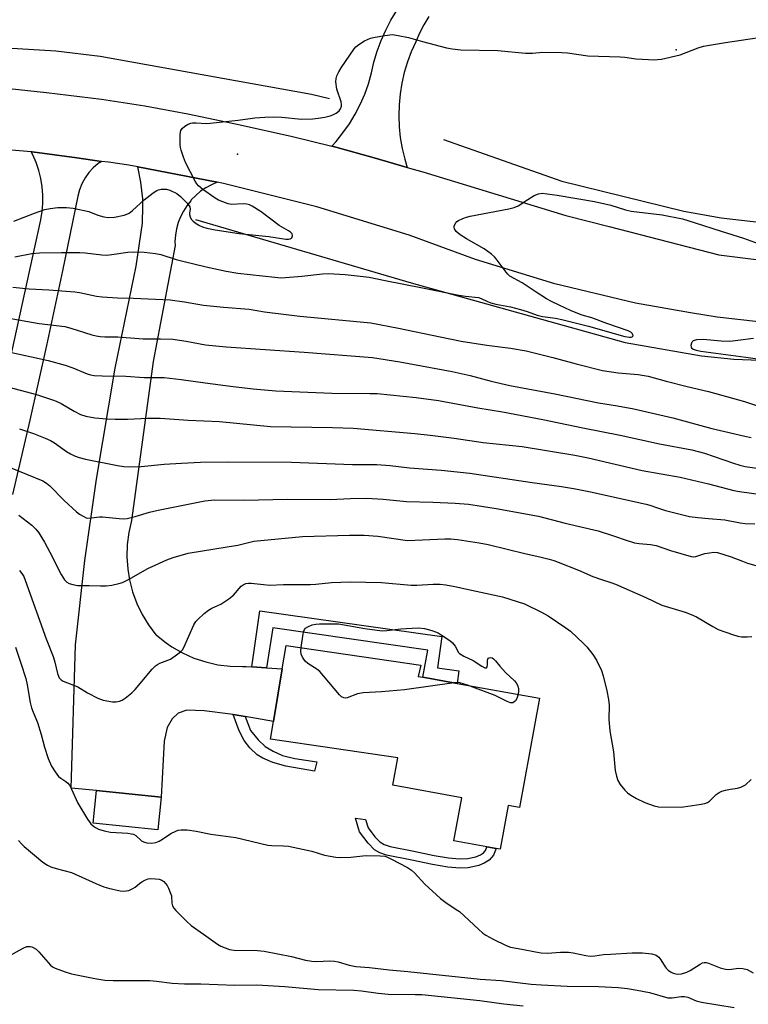
# Model space of a CAD drawing. Units: inches. Extents: x 1315763 to 1321763, y 529447 to 533447.
# Drawn here: x 1320996 to 1321220, y 530003 to 530304 of the extents above; entities that cross this region are included whole.
import ezdxf

# ---------------------------------------------------------------- set-up
doc = ezdxf.new("R2010")
doc.units = ezdxf.units.IN
doc.header["$MEASUREMENT"] = 0
for name, color, linetype in [('BLDG-Footprint', 5, 'Continuous'), ('ELEV-Spot Elevation', 7, 'Continuous'), ('HYDRO-Canal', 164, 'Continuous'), ('TRANS-Non Street Sidewalk', 7, 'Continuous'), ('TRANS-Parking Lot', 4, 'Continuous'), ('TRANS-Road', 130, 'Continuous'), ('Undefined', 1, 'Continuous')]:
    doc.layers.add(name, color=color, linetype=linetype)

msp = doc.modelspace()

# ---------------------------------------------------------------- linework, layer by layer
at = {"layer": 'BLDG-Footprint'}
for points, elevation in [([(1321155.59, 530096.4), (1321149.46, 530062.92), (1321146.03, 530063.55), (1321143.58, 530050.16), (1321142.29, 530050.39), (1321139.47, 530050.91), (1321129.36, 530052.76), (1321131.77, 530065.93), (1321110.71, 530069.78), (1321112.25, 530078.17), (1321073.25, 530083.85), (1321074.15, 530089.26), (1321076.82, 530105.38), (1321078, 530112.53), (1321119.28, 530106.47), (1321118.45, 530103.04), (1321119.89, 530102.78), (1321130.34, 530100.91)], 512.11), ([(1321039.69, 530066.09), (1321038.67, 530056.1), (1321018.9, 530058.12), (1321019.92, 530068.11)], 511.64)]:
    msp.add_lwpolyline(points, close=True, dxfattribs=dict(at, elevation=elevation))
at = {"layer": 'ELEV-Spot Elevation'}
for p in [(1321197.42, 530294.77, 491.97), (1321063.09, 530262.82, 492.62)]:
    msp.add_point(p, dxfattribs=at)
at = {"layer": 'HYDRO-Canal'}
for points in [[(1320941.87, 530298.37), (1321007.52, 530294.45), (1321021.06, 530292.83), (1321085.78, 530281.17), (1321091.3, 530279.87)], [(1321126.18, 530267.32), (1321162.46, 530254.53), (1321199.82, 530245.37), (1321211.23, 530243.33), (1321249.46, 530238.99), (1321283.03, 530238.29)], [(1321050.26, 530242.79), (1321116.3, 530223.48), (1321181.8, 530205.23), (1321205.24, 530201.1), (1321215.07, 530200.06), (1321238.85, 530199.21), (1321250.44, 530199.65), (1321317.99, 530200.4)]]:
    msp.add_lwpolyline(points, dxfattribs=at)
at = {"layer": 'TRANS-Non Street Sidewalk'}
for points in [[(1321071.97, 530105.69), (1321067.54, 530105.97), (1321069.96, 530123.09), (1321125.68, 530115.22), (1321124.34, 530105.71), (1321130.89, 530104.79), (1321130.34, 530100.91), (1321119.89, 530102.78), (1321121.38, 530111.08), (1321073.93, 530117.91)], [(1321065.43, 530090.76), (1321067.12, 530086.5), (1321069.42, 530083.61), (1321071.62, 530081.57), (1321074.07, 530080.15), (1321076.93, 530078.88), (1321080.69, 530077.95), (1321087.4, 530076.93), (1321086.71, 530074.04), (1321077.91, 530075.58), (1321073.88, 530076.74), (1321070.89, 530078.04), (1321069.09, 530079.09), (1321066.93, 530081.16), (1321065.11, 530083.49), (1321063.67, 530086.38), (1321061.78, 530091.39)], [(1321127.69, 530047.54), (1321131.08, 530047.23), (1321133.65, 530047.34), (1321136.08, 530047.9), (1321137.5, 530048.49), (1321138.42, 530049.08), (1321139.06, 530049.8), (1321139.47, 530050.91), (1321142.29, 530050.39), (1321141.52, 530048.33), (1321140.18, 530046.8), (1321138.68, 530045.9), (1321137.04, 530045.22), (1321133.77, 530044.47), (1321131.19, 530044.37), (1321127.47, 530044.71), (1321122.79, 530045.5), (1321116.5, 530046.84), (1321108.78, 530048.37), (1321106.69, 530049.06), (1321105.08, 530049.95), (1321103.11, 530051.99), (1321100.51, 530055.51), (1321099.23, 530059.67), (1321102.3, 530059.31), (1321103.09, 530056.75), (1321105.21, 530053.96), (1321106.69, 530052.43), (1321108.07, 530051.64), (1321109.88, 530051.03), (1321117.06, 530049.61), (1321123.37, 530048.27)]]:
    msp.add_lwpolyline(points, close=True, dxfattribs=at)
at = {"layer": 'TRANS-Parking Lot'}
msp.add_lwpolyline([(1321056.93, 530254.24), (1321055.14, 530253.48), (1321053.43, 530252.55), (1321051.83, 530251.46), (1321050.34, 530250.21), (1321048.97, 530248.83), (1321048.77, 530248.59), (1321047.58, 530247.06), (1321046.54, 530245.42), (1321045.66, 530243.68), (1321044.96, 530241.87), (1321044.45, 530240), (1321044.12, 530238.08), (1321043.97, 530236.15), (1321043.98, 530234.87), (1321037.31, 530199.38), (1321030.67, 530150.77), (1321029.83, 530147.1), (1321029.36, 530143.37), (1321029.25, 530139.62), (1321029.51, 530135.87), (1321030.04, 530132.57), (1321030.99, 530128.93), (1321032.29, 530125.4), (1321033.93, 530122.02), (1321035.89, 530118.81), (1321038.15, 530115.81), (1321038.28, 530115.67), (1321041.25, 530113.3), (1321043.01, 530112.11), (1321046.31, 530110.23), (1321049.78, 530108.68), (1321053.38, 530107.48), (1321057.09, 530106.63), (1321060.86, 530106.15), (1321064.65, 530106.05), (1321065.72, 530106.09), (1321067.54, 530105.97), (1321071.97, 530105.69), (1321076.82, 530105.38), (1321074.15, 530089.26), (1321065.43, 530090.76), (1321061.78, 530091.39), (1321060.95, 530091.53), (1321052.9, 530092.55), (1321047.63, 530092.74), (1321044.91, 530091.85), (1321043.09, 530090.07), (1321041.55, 530087.4), (1321040.63, 530083.2), (1321039.69, 530066.09), (1321019.92, 530068.11), (1321012.18, 530068.82), (1321013.46, 530112.7), (1321016.37, 530138.5), (1321019.97, 530163.39), (1321025.62, 530197.38), (1321032.08, 530228.6), (1321033.99, 530241.74), (1321034.16, 530246.94), (1321034.08, 530249.11), (1321033.53, 530254.29), (1321032.58, 530258.95)], close=True, dxfattribs=at)
at = {"layer": 'TRANS-Road'}
for points in [[(1321121.69, 530304.9), (1321120.18, 530302.44), (1321118.85, 530299.88), (1321117.7, 530297.24), (1321116.33, 530294.18), (1321115.15, 530291.04), (1321114.19, 530287.83), (1321113.44, 530284.56), (1321112.9, 530281.25), (1321112.59, 530277.91), (1321112.49, 530274.56), (1321112.61, 530271.21), (1321112.96, 530267.88), (1321113.52, 530264.57), (1321114.3, 530261.31), (1321115.08, 530258.79), (1321105.01, 530261.71), (1321093.2, 530264.95), (1321091.97, 530265.25), (1321093.28, 530266.68), (1321095.41, 530269.33), (1321097.36, 530272.12), (1321099.13, 530275.04), (1321100.69, 530278.06), (1321102.06, 530281.18), (1321103.22, 530284.38), (1321104.17, 530287.66), (1321104.89, 530290.98), (1321105.9, 530294.31), (1321107.11, 530297.56), (1321108.52, 530300.74), (1321110.11, 530303.83), (1321111.89, 530306.81)], [(1320989.02, 530179.87), (1321002.87, 530242.73), (1321003.28, 530245.24), (1321003.49, 530247.78), (1321003.49, 530250.33), (1321003.28, 530252.88), (1321002.87, 530255.39), (1321002.24, 530257.87), (1321001.42, 530260.28), (1321000.4, 530262.62), (1320999.88, 530263.58), (1321000.2, 530263.55), (1321013.91, 530261.67), (1321021.46, 530260.63), (1321020.46, 530259.96), (1321018.95, 530258.65), (1321017.6, 530257.17), (1321016.44, 530255.55), (1321015.47, 530253.8), (1321014.72, 530251.95), (1321014.19, 530250.02), (1321009.53, 530227.13), (1321004.65, 530204.29), (1320999.53, 530181.49), (1320994.17, 530158.75)]]:
    msp.add_lwpolyline(points, dxfattribs=at)
for points in [[(1320987.34, 530283.48, 0), (1321004.64, 530281.7, 0), (1321021.48, 530279.61, 0), (1321034.77, 530277.6, 0), (1321047.93, 530275.14, 0), (1321063.92, 530271.81, 0), (1321080, 530268.19, 0), (1321091.97, 530265.25, 0), (1321093.2, 530264.95, 0), (1321105.01, 530261.71, 0), (1321115.08, 530258.79, 0), (1321119.88, 530257.39, 0), (1321163.64, 530244.06, 0), (1321176.9, 530240.74, 0), (1321210.48, 530232.06, 0), (1321235.11, 530228.99, 0)], [(1321235.26, 530210.13, 0), (1321210.01, 530212.92, 0), (1321201.87, 530214.33, 0), (1321184.98, 530217.27, 0), (1321160.27, 530223.16, 0), (1321135.97, 530230.58, 0), (1321115.66, 530238.08, 0), (1321087.45, 530246.74, 0), (1321058.83, 530253.88, 0), (1321056.93, 530254.24, 0), (1321032.58, 530258.95, 0), (1321029.87, 530259.47, 0), (1321023.63, 530260.34, 0), (1321021.46, 530260.63, 0), (1321013.91, 530261.67, 0), (1321000.2, 530263.55, 0), (1320999.88, 530263.58, 0), (1320971.24, 530265.99, 0)]]:
    msp.add_polyline3d(points, dxfattribs=at)
at = {"layer": 'Undefined'}
for points, elevation in [([(1320994.97, 530231.44), (1321000.09, 530232.4), (1321002.43, 530232.63), (1321009.18, 530232.75), (1321014.82, 530232.72), (1321016.47, 530232.61), (1321021.54, 530232), (1321022.95, 530231.92), (1321024.67, 530232.08), (1321029.49, 530232.84), (1321031.17, 530232.91), (1321034.56, 530232.82), (1321037.99, 530232.46), (1321039.62, 530232.09), (1321044.38, 530230.64), (1321046.4, 530230.11), (1321053.48, 530228.38), (1321059.68, 530227.08), (1321063.18, 530226.46), (1321074.56, 530225.15), (1321076.34, 530225.01), (1321077.82, 530225.05), (1321082.86, 530225.49), (1321089.11, 530226.19), (1321090.87, 530226.28), (1321096.07, 530226.04), (1321103.47, 530225.22), (1321108.31, 530224.18), (1321119.74, 530221.97), (1321130.89, 530219.67), (1321132.89, 530219.38), (1321136.92, 530218.96), (1321137.7, 530218.7), (1321139.67, 530217.74), (1321140.68, 530217.34), (1321142.18, 530216.97), (1321146.69, 530216.08), (1321149.82, 530215.28), (1321151.78, 530214.7), (1321154.87, 530213.52), (1321156.54, 530213.17), (1321160.51, 530212.61), (1321162.47, 530212.22), (1321170.62, 530210.19), (1321181.75, 530207.07), (1321183.14, 530206.81), (1321183.64, 530206.81), (1321184, 530206.92), (1321184.19, 530207.11), (1321184.22, 530207.27), (1321184.03, 530207.86), (1321183.51, 530208.4), (1321182.77, 530208.78), (1321176.18, 530210.97), (1321171.63, 530212.8), (1321168.67, 530213.6), (1321166.83, 530214.26), (1321165.03, 530215.01), (1321161.56, 530216.61), (1321159.26, 530217.76), (1321157.76, 530218.6), (1321154.6, 530220.59), (1321150.32, 530223.45), (1321146.5, 530225.54), (1321145.9, 530226.07), (1321145.33, 530226.74), (1321142.35, 530230.8), (1321141.77, 530231.44), (1321140.93, 530232.2), (1321138.67, 530233.91), (1321133.21, 530236.96), (1321131.31, 530238.14), (1321130.06, 530239.13), (1321129.52, 530239.96), (1321129.44, 530240.43), (1321129.5, 530240.93), (1321129.92, 530241.86), (1321130.28, 530242.25), (1321130.75, 530242.56), (1321132.09, 530243.18), (1321133.22, 530243.59), (1321134.36, 530243.89), (1321146.17, 530246.11), (1321147.87, 530246.52), (1321149.05, 530247.06), (1321151.98, 530248.99), (1321153.99, 530250.16), (1321155.28, 530250.74), (1321156.4, 530250.88), (1321160.99, 530250.31), (1321172.44, 530248.35), (1321177.4, 530247.27), (1321181.94, 530245.83), (1321183.64, 530245.42), (1321193.1, 530244.29), (1321199.41, 530243.02), (1321202.96, 530241.95), (1321211.18, 530239.28), (1321218.08, 530237.17), (1321227.01, 530233.88)], 494), ([(1320994.35, 530222.14), (1320999.3, 530221.63), (1321005.33, 530221.35), (1321013.25, 530220.71), (1321014.72, 530220.49), (1321019.96, 530219.39), (1321021.69, 530219.15), (1321026.38, 530218.9), (1321031.26, 530218.77), (1321042.45, 530218.26), (1321046.89, 530217.62), (1321052.75, 530216.65), (1321058.82, 530216.04), (1321066.68, 530215.41), (1321071.39, 530214.6), (1321082.21, 530213.25), (1321103.97, 530211.19), (1321112.37, 530209.64), (1321125.22, 530206.89), (1321131.6, 530205.65), (1321139.43, 530204.37), (1321146.74, 530203.45), (1321151.53, 530202.67), (1321159.69, 530200.61), (1321166.8, 530198.64), (1321174.84, 530196.67), (1321179.72, 530195.92), (1321185.83, 530195.44), (1321188.91, 530194.9), (1321194.39, 530193.36), (1321200.83, 530191.72), (1321207.38, 530190.22), (1321218.41, 530187.15), (1321225.14, 530184.92)], 496), ([(1321221.07, 530206.47), (1321216.37, 530205.8), (1321213.9, 530205.56), (1321211.2, 530205.58), (1321205.69, 530206.13), (1321203.66, 530206.02), (1321202.64, 530205.73), (1321202.3, 530205.42), (1321202.09, 530205.02), (1321201.95, 530204.34), (1321201.99, 530203.91), (1321202.17, 530203.55), (1321202.69, 530203.16), (1321203.6, 530202.83), (1321204.95, 530202.57), (1321218.78, 530200.73), (1321226.72, 530199.57)], 494), ([(1320991.6, 530191.97), (1321001.55, 530189.28), (1321006.48, 530187.67), (1321007.54, 530187.26), (1321009.07, 530186.52), (1321013.05, 530184.19), (1321015.06, 530183.22), (1321016.64, 530182.67), (1321019.43, 530182.13), (1321023.13, 530181.84), (1321025.7, 530181.76), (1321029.42, 530181.78), (1321035.52, 530182.07), (1321039.45, 530182.04), (1321048.01, 530181.48), (1321057.59, 530181.02), (1321073.26, 530179.53), (1321092.16, 530179.24), (1321098.57, 530178.98), (1321117.43, 530177.38), (1321122.12, 530176.9), (1321129.48, 530175.98), (1321138.36, 530174.6), (1321150.23, 530173.4), (1321166.45, 530170.78), (1321170.48, 530169.96), (1321187.01, 530166), (1321198.63, 530164), (1321207.34, 530161.98), (1321215.05, 530159.97), (1321216.79, 530159.66), (1321223.48, 530158.71)], 502), ([(1320996.31, 530178.81), (1321000.65, 530177.33), (1321004.2, 530175.95), (1321005.81, 530175.26), (1321007.06, 530174.56), (1321010.76, 530171.9), (1321011.95, 530171.13), (1321013.24, 530170.52), (1321014.58, 530170.02), (1321016.6, 530169.52), (1321026.35, 530167.59), (1321028.28, 530167.28), (1321030.19, 530167.13), (1321033.66, 530167.26), (1321040.62, 530167.95), (1321045.94, 530168.34), (1321051.76, 530168.55), (1321060.25, 530168.67), (1321079.66, 530168.63), (1321098.35, 530167.87), (1321105.8, 530167.84), (1321109.9, 530167.6), (1321115.8, 530166.91), (1321125.44, 530166.11), (1321134.23, 530165.27), (1321153.39, 530162.37), (1321162.32, 530161.17), (1321166.59, 530160.43), (1321171.19, 530159.49), (1321188.27, 530155.72), (1321189.39, 530155.42), (1321191.75, 530154.58), (1321194.2, 530153.83), (1321201.5, 530151.97), (1321204.08, 530151.63), (1321207.36, 530151.41), (1321212.39, 530150.94), (1321217.05, 530150.03), (1321218.52, 530149.83), (1321221.49, 530149.73)], 504), ([(1320990.14, 530168.34), (1320998.51, 530164.97), (1321003.48, 530162.86), (1321004.62, 530162.17), (1321005.67, 530161.31), (1321010.08, 530156.82), (1321013.82, 530153.36), (1321014.77, 530152.67), (1321016.02, 530151.94), (1321016.8, 530151.61), (1321017.33, 530151.5), (1321018.42, 530151.52), (1321020.89, 530151.86), (1321021.72, 530151.91), (1321026.83, 530151.38), (1321028.22, 530151.3), (1321029.32, 530151.37), (1321031.77, 530151.96), (1321036.15, 530153.31), (1321038.84, 530153.93), (1321053.15, 530156.72), (1321056.06, 530157.06), (1321065.13, 530156.92), (1321078.35, 530157.25), (1321091.47, 530157.16), (1321097.73, 530157.43), (1321102.75, 530157.54), (1321107.75, 530157.3), (1321114.83, 530156.6), (1321122.93, 530156.4), (1321129.72, 530156.04), (1321133.85, 530155.73), (1321136.5, 530155.37), (1321142.36, 530154.43), (1321155.32, 530152.03), (1321163.47, 530149.96), (1321173.58, 530147.61), (1321178.53, 530146), (1321182.14, 530144.73), (1321184.69, 530143.95), (1321186.12, 530143.7), (1321189.58, 530143.39), (1321191.3, 530143.07), (1321195.75, 530141.62), (1321202, 530139.76), (1321202.74, 530139.67), (1321203.48, 530139.72), (1321206.23, 530140.61), (1321207.6, 530140.9), (1321208.97, 530141.04), (1321210.08, 530140.94), (1321214.29, 530139.66), (1321217.71, 530138.26), (1321219.3, 530137.71), (1321224.74, 530136.12)], 506), ([(1320996.19, 530152.36), (1321000.15, 530149.33), (1321001.35, 530148.13), (1321002.25, 530146.95), (1321003.24, 530145.45), (1321003.97, 530144.17), (1321005.66, 530141.04), (1321009.13, 530134.23), (1321010.14, 530132.62), (1321010.83, 530131.91), (1321011.53, 530131.51), (1321012.64, 530131.16), (1321014.08, 530130.9), (1321017.72, 530130.91), (1321021.15, 530130.77), (1321022.9, 530130.78), (1321024.58, 530130.99), (1321026.79, 530131.43), (1321027.87, 530131.81), (1321029.73, 530132.73), (1321035.7, 530136.11), (1321041.52, 530138.74), (1321043.44, 530139.46), (1321048, 530140.71), (1321059.92, 530142.72), (1321063.25, 530143.2), (1321068.1, 530144.41), (1321083.01, 530145.85), (1321097.37, 530146.29), (1321101.85, 530146.3), (1321106.1, 530145.95), (1321115.21, 530144.66), (1321126.61, 530145.16), (1321128.4, 530145.14), (1321130.46, 530144.97), (1321137.11, 530143.91), (1321139.89, 530143.36), (1321151.55, 530140.55), (1321155.69, 530139.68), (1321158.57, 530138.96), (1321159.98, 530138.54), (1321161.34, 530138.03), (1321167.54, 530135.52), (1321171.91, 530133.65), (1321174.57, 530132.68), (1321177.42, 530131.82), (1321178.83, 530131.31), (1321188.11, 530127.17), (1321193, 530124.83), (1321200.21, 530122.67), (1321202.04, 530122.03), (1321203.66, 530121.27), (1321208.7, 530118.27), (1321210.27, 530117.44), (1321214.64, 530115.86), (1321216.29, 530115.4), (1321217.41, 530115.18), (1321219.19, 530115.13), (1321220.65, 530115.29)], 508), ([(1320996.34, 530135.46), (1320997.08, 530134.57), (1320997.67, 530133.58), (1320998.12, 530132.5), (1321004.56, 530114.59), (1321006.65, 530109.11), (1321007.15, 530107.42), (1321007.98, 530103.94), (1321008.26, 530103.11), (1321008.54, 530102.64), (1321009.08, 530102.03), (1321009.76, 530101.56), (1321014.21, 530099.82), (1321017.14, 530098.04), (1321020.33, 530096.37), (1321021.98, 530095.82), (1321024.82, 530095.28), (1321025.92, 530095.3), (1321026.99, 530095.49), (1321027.75, 530095.78), (1321028.72, 530096.4), (1321030.77, 530098.03), (1321031.82, 530099.01), (1321037, 530105.22), (1321037.99, 530106.26), (1321038.59, 530106.69), (1321039.28, 530107.06), (1321041.76, 530107.98), (1321042.55, 530108.36), (1321044, 530109.34), (1321045.62, 530110.59), (1321046.22, 530111.21), (1321046.69, 530111.94), (1321049.78, 530118.86), (1321050.36, 530119.85), (1321050.92, 530120.5), (1321052.88, 530122.28), (1321054.26, 530123.36), (1321055.3, 530123.92), (1321058.03, 530125.12), (1321060.49, 530126.77), (1321061.84, 530127.92), (1321064.19, 530130.61), (1321064.88, 530131.11), (1321065.65, 530131.45), (1321066.46, 530131.58), (1321067.31, 530131.57), (1321071.09, 530131.12), (1321073.01, 530131.01), (1321077.23, 530131.22), (1321085.47, 530131.19), (1321087.13, 530131.29), (1321091.85, 530131.77), (1321097.61, 530131.96), (1321107.25, 530131.82), (1321116.29, 530130.93), (1321117.98, 530130.96), (1321123, 530131.27), (1321125.19, 530131.27), (1321126.88, 530131.06), (1321129.7, 530130.56), (1321136.16, 530129.08), (1321144.3, 530127.39), (1321150.95, 530125.27), (1321156.17, 530122.73), (1321158.2, 530121.59), (1321163.65, 530117.96), (1321165.05, 530116.9), (1321169.09, 530113.15), (1321170.06, 530112.05), (1321171.88, 530109.74), (1321173.01, 530108), (1321174.56, 530104.89), (1321175.08, 530103.2), (1321176.23, 530098.61), (1321176.68, 530095.95), (1321176.89, 530094.23), (1321176.81, 530089.9), (1321177.13, 530086.39), (1321178.21, 530079.96), (1321178.75, 530074.3), (1321179.14, 530072.58), (1321179.6, 530071.2), (1321180.33, 530070), (1321181.76, 530068.26), (1321182.55, 530067.46), (1321183.51, 530066.76), (1321185.31, 530065.68), (1321187.83, 530064.46), (1321190.7, 530063.41), (1321192.07, 530063.14), (1321199.01, 530063.07), (1321204.52, 530063.83), (1321206.23, 530064.16), (1321206.99, 530064.48), (1321207.64, 530064.93), (1321209.73, 530066.88), (1321210.64, 530067.56), (1321211.44, 530067.9), (1321212.58, 530068.21), (1321214.04, 530068.52), (1321216.26, 530068.83), (1321217.29, 530069.14), (1321218.66, 530069.93), (1321220.39, 530071.53)], 510), ([(1321082.62, 530111.85), (1321083.22, 530116.05), (1321083.41, 530116.89), (1321083.6, 530117.39), (1321083.92, 530117.8), (1321084.61, 530118.23), (1321085.97, 530118.78), (1321087.1, 530119.08), (1321088.26, 530119.16), (1321092.92, 530119.17), (1321094.02, 530119.11), (1321102.1, 530117.7), (1321107.45, 530117.03), (1321108.84, 530117.06), (1321113.09, 530117.59), (1321116.57, 530117.82), (1321118.61, 530117.87), (1321120.36, 530117.66), (1321122.64, 530117.09), (1321123.75, 530116.73), (1321124.52, 530116.37), (1321125.5, 530115.78), (1321128.13, 530114.03), (1321128.99, 530113.31), (1321129.72, 530112.3), (1321130.79, 530110.34), (1321131.07, 530110.08), (1321132.43, 530109.26), (1321135.28, 530107.96), (1321137.96, 530106.22), (1321138.88, 530105.72), (1321139.26, 530105.63), (1321139.4, 530105.67), (1321139.58, 530105.94), (1321139.67, 530106.64), (1321139.69, 530108), (1321139.88, 530108.6), (1321140.21, 530108.77), (1321140.64, 530108.79), (1321141.11, 530108.69), (1321141.55, 530108.44), (1321142.16, 530107.84), (1321143.46, 530106.19), (1321145.18, 530104.25), (1321147.92, 530101.72), (1321148.48, 530101.09), (1321148.87, 530100.38), (1321149.16, 530099.33), (1321149.2, 530098.5), (1321149.05, 530097.57)], 512), ([(1320995.14, 530111.97), (1320996.81, 530107.14), (1320998.26, 530102.39), (1320998.67, 530100.52), (1320999.67, 530095.04), (1321000.07, 530093.42), (1321000.52, 530092.15), (1321001.89, 530088.98), (1321002.96, 530085.28), (1321003.96, 530081.37), (1321005.16, 530077.94), (1321006.16, 530075.62), (1321007.25, 530073.86), (1321008.33, 530072.48), (1321008.97, 530071.96), (1321010.54, 530070.92), (1321011.12, 530070.4), (1321011.62, 530069.79), (1321012.29, 530068.53), (1321014.24, 530064.27), (1321017.2, 530059.42), (1321018.22, 530057.96), (1321019.01, 530057.2), (1321019.65, 530056.78), (1321020.59, 530056.35), (1321022.25, 530055.8), (1321024.24, 530055.4), (1321029.55, 530055.07), (1321030.7, 530054.92), (1321031.23, 530054.76), (1321031.94, 530054.39), (1321033.74, 530052.78), (1321034.33, 530052.41), (1321035.37, 530052.12), (1321036.76, 530052.01), (1321038.11, 530052.21), (1321039.15, 530052.64), (1321040.14, 530053.21), (1321042.7, 530055.04), (1321044.2, 530055.75), (1321044.99, 530055.99), (1321045.82, 530056.12), (1321047.71, 530056.11), (1321050.44, 530055.68), (1321054.95, 530054.78), (1321062.56, 530053.81), (1321072.37, 530051.42), (1321073.5, 530051.31), (1321077.16, 530051.25), (1321078.75, 530051.09), (1321085.83, 530049.55), (1321089.78, 530048.4), (1321093.2, 530047.71), (1321094.65, 530047.63), (1321097.86, 530047.72), (1321101.54, 530048.19), (1321102.68, 530048.26), (1321106.76, 530048.17), (1321108.19, 530048.04), (1321109.01, 530047.79), (1321110.31, 530047.16), (1321115.19, 530044.55), (1321116.41, 530043.78), (1321117.27, 530042.97), (1321120.49, 530039.44), (1321125.28, 530035.15), (1321126.87, 530033.86), (1321130.1, 530031.77), (1321131.05, 530031.08), (1321136.86, 530025.68), (1321138.19, 530024.53), (1321139.16, 530023.9), (1321141.45, 530022.64), (1321145.42, 530020.7), (1321146.75, 530020.23), (1321150.19, 530019.65), (1321154.37, 530018.76), (1321156.06, 530018.5), (1321158.05, 530018.39), (1321162.06, 530018.66), (1321164.42, 530018.66), (1321165.86, 530018.46), (1321169.78, 530017.66), (1321171.13, 530017.51), (1321172.58, 530017.56), (1321175.21, 530017.93), (1321177.28, 530018.12), (1321183.92, 530018.47), (1321187.09, 530018.45), (1321189.95, 530018.13), (1321191.3, 530017.78), (1321192.13, 530017.2), (1321192.79, 530016.35), (1321194.06, 530014.17), (1321194.4, 530013.74), (1321195.03, 530013.14), (1321195.75, 530012.63), (1321196.51, 530012.22), (1321197.76, 530011.93), (1321199.11, 530012.06), (1321200.71, 530012.56), (1321201.75, 530013.12), (1321204.77, 530015.03), (1321205.54, 530015.41), (1321206.06, 530015.54), (1321206.58, 530015.52), (1321207.38, 530015.32), (1321210.9, 530013.89), (1321212.51, 530013.45), (1321213.63, 530013.43), (1321216.48, 530013.78), (1321217.85, 530013.69), (1321219.15, 530013.34), (1321221.05, 530012.32)], 512), ([(1321129.41, 530101.08), (1321114.29, 530098.97), (1321107.24, 530098.38), (1321101.55, 530098.04), (1321099.86, 530097.7), (1321096.68, 530096.53), (1321096.17, 530096.44), (1321095.66, 530096.47), (1321094.97, 530096.81), (1321094.37, 530097.39), (1321089.47, 530103.25), (1321088.28, 530104.53), (1321087.37, 530105.25), (1321084.66, 530106.97), (1321083.82, 530107.73), (1321083.06, 530108.89), (1321082.64, 530109.9), (1321082.53, 530110.73), (1321082.62, 530111.85)], 512), ([(1321133.53, 530100.34), (1321131.22, 530101.09), (1321130.36, 530101.16), (1321129.41, 530101.08)], 512), ([(1321149.05, 530097.57), (1321148.67, 530096.3), (1321148.25, 530095.6), (1321147.85, 530095.24), (1321147.4, 530095), (1321146.67, 530094.98), (1321145.65, 530095.37), (1321141.97, 530097.16), (1321133.53, 530100.34)], 512), ([(1320996.03, 530052.87), (1320997, 530051.78), (1320997.83, 530051), (1321003.53, 530046.25), (1321004.89, 530045.26), (1321005.93, 530044.8), (1321007.56, 530044.25), (1321012.31, 530043.01), (1321019.76, 530039.73), (1321022.21, 530038.72), (1321023.58, 530038.26), (1321027.17, 530037.44), (1321028.24, 530037.36), (1321029.02, 530037.41), (1321029.8, 530037.6), (1321031.06, 530038.17), (1321031.76, 530038.6), (1321033.09, 530039.7), (1321033.78, 530040.18), (1321034.76, 530040.7), (1321035.79, 530041.09), (1321036.61, 530041.21), (1321038.02, 530041.15), (1321039.13, 530040.97), (1321039.89, 530040.69), (1321040.53, 530040.27), (1321041.09, 530039.74), (1321041.57, 530039.07), (1321041.97, 530038.3), (1321042.54, 530036.98), (1321042.88, 530035.88), (1321043.04, 530033.67), (1321043.2, 530032.85), (1321043.63, 530032.13), (1321044.2, 530031.46), (1321047.56, 530028.04), (1321048.9, 530026.88), (1321052.68, 530024.15), (1321057.03, 530021.16), (1321058.03, 530020.56), (1321059.33, 530019.98), (1321060.67, 530019.52), (1321062.12, 530019.28), (1321069.27, 530019.18), (1321071.27, 530018.96), (1321079.67, 530017.34), (1321083.93, 530016.26), (1321085.9, 530015.9), (1321087.33, 530015.82), (1321091.37, 530016.01), (1321092.83, 530015.95), (1321093.98, 530015.77), (1321097.33, 530014.72), (1321099.34, 530014.28), (1321103.54, 530013.99), (1321109.58, 530013.25), (1321115.22, 530012.82), (1321137.37, 530010.4), (1321143.8, 530009.99), (1321153.05, 530008.94), (1321156.16, 530008.68), (1321164.02, 530008.28), (1321173.62, 530008.23), (1321179.67, 530007.87), (1321182.52, 530007.57), (1321185.5, 530007.1), (1321189.26, 530006.35), (1321194.92, 530004.76), (1321196.24, 530004.68), (1321198.94, 530005.12), (1321200, 530005.15), (1321201, 530004.89), (1321203.52, 530003.76), (1321205.15, 530003.37), (1321215.16, 530001.74)], 514), ([(1320989.19, 530015.39), (1320997.52, 530019.96), (1320998.59, 530020.38), (1320999.63, 530020.45), (1321000.13, 530020.36), (1321000.59, 530020.16), (1321001.43, 530019.57), (1321002.27, 530018.74), (1321005.81, 530014.75), (1321006.48, 530014.2), (1321007.24, 530013.79), (1321010.29, 530012.68), (1321012.26, 530012.07), (1321019.38, 530010.61), (1321022.46, 530010.12), (1321024.99, 530009.97), (1321036.26, 530010.02), (1321038.26, 530009.83), (1321043.06, 530009.17), (1321046.88, 530008.95), (1321051.88, 530008.95), (1321062.34, 530008.64), (1321068.99, 530008.66), (1321077.56, 530008.15), (1321087.79, 530007.22), (1321098.77, 530007.09), (1321101.04, 530006.85), (1321106.19, 530006.11), (1321109.27, 530005.86), (1321117.56, 530005.78), (1321119.51, 530005.69), (1321137.27, 530003.85), (1321144.66, 530002.9), (1321150.62, 530002.28)], 516)]:
    msp.add_lwpolyline(points, dxfattribs=dict(at, elevation=elevation))
for points in [[(1320994.64, 530242.36, 492), (1321000.9, 530244.79, 492), (1321004.09, 530245.86, 492), (1321005.79, 530246.2, 492), (1321008.09, 530246.5, 492), (1321010.72, 530246.49, 492), (1321012.75, 530246.3, 492), (1321017.54, 530245.25, 492), (1321020.31, 530244.19, 492), (1321022.13, 530243.66, 492), (1321023.48, 530243.48, 492), (1321025.47, 530243.57, 492), (1321028.38, 530244.15, 492), (1321029.22, 530244.43, 492), (1321029.91, 530244.78, 492), (1321030.98, 530245.55, 492), (1321034.57, 530248.81, 492), (1321037.24, 530250.99, 492), (1321038.42, 530251.75, 492), (1321038.92, 530251.94, 492), (1321039.72, 530252.08, 492), (1321041.35, 530252.12, 492), (1321042.43, 530251.86, 492), (1321044.53, 530250.76, 492), (1321045.7, 530249.88, 492), (1321047.7, 530247.79, 492), (1321048.5, 530246.71, 492), (1321048.64, 530246.02, 492), (1321048.41, 530244.89, 492), (1321048.42, 530244.4, 492), (1321048.6, 530243.66, 492), (1321048.95, 530242.97, 492), (1321049.52, 530242.35, 492), (1321050.45, 530241.63, 492), (1321051.44, 530240.99, 492), (1321052.4, 530240.55, 492), (1321053.72, 530240.17, 492), (1321056.28, 530239.66, 492), (1321063.57, 530238.52, 492), (1321072.71, 530237.65, 492), (1321077.92, 530236.85, 492), (1321078.76, 530236.82, 492), (1321079.25, 530236.9, 492), (1321079.64, 530237.1, 492), (1321079.77, 530237.24, 492), (1321079.95, 530237.81, 492), (1321079.8, 530238.41, 492), (1321079.32, 530238.93, 492), (1321078.69, 530239.39, 492), (1321075.88, 530241.03, 492), (1321070.31, 530245.14, 492), (1321067.57, 530246.91, 492), (1321066.8, 530247.32, 492), (1321065.99, 530247.56, 492), (1321064.87, 530247.61, 492), (1321061.29, 530247.47, 492), (1321060.22, 530247.67, 492), (1321058.62, 530248.21, 492), (1321057.28, 530248.78, 492), (1321056.27, 530249.35, 492), (1321052.48, 530252.04, 492), (1321051.14, 530253.12, 492), (1321050.61, 530253.79, 492), (1321050.16, 530254.53, 492), (1321047.21, 530260.28, 492), (1321046.57, 530261.88, 492), (1321045.87, 530264.03, 492), (1321045.68, 530264.86, 492), (1321045.59, 530265.72, 492), (1321045.55, 530268.94, 492), (1321045.71, 530270.02, 492), (1321046.14, 530270.68, 492), (1321047.03, 530271.4, 492), (1321048.05, 530272.01, 492), (1321048.85, 530272.34, 492), (1321049.35, 530272.42, 492), (1321050.41, 530272.43, 492), (1321053.6, 530272.22, 492), (1321054.77, 530272.27, 492), (1321063.27, 530273.21, 492), (1321068.37, 530273.96, 492), (1321071.48, 530274.16, 492), (1321074.16, 530274.2, 492), (1321076.69, 530274.11, 492), (1321082.73, 530273.58, 492), (1321086.16, 530273.66, 492), (1321087.86, 530273.83, 492), (1321089.84, 530274.19, 492), (1321091.53, 530274.56, 492), (1321092.34, 530274.84, 492), (1321093.36, 530275.38, 492), (1321094.24, 530276.06, 492), (1321094.68, 530276.72, 492), (1321094.91, 530277.5, 492), (1321094.95, 530278.03, 492), (1321094.81, 530278.85, 492), (1321093.5, 530282.67, 492), (1321093.27, 530284.91, 492), (1321093.34, 530286.01, 492), (1321093.56, 530286.79, 492), (1321094.1, 530288.04, 492), (1321094.84, 530289.27, 492), (1321098.81, 530295.03, 492), (1321099.37, 530295.68, 492), (1321100.26, 530296.41, 492), (1321101.98, 530297.5, 492), (1321103.88, 530298.29, 492), (1321105.3, 530298.65, 492), (1321108.23, 530299.14, 492), (1321110.58, 530299.39, 492), (1321112.33, 530299.17, 492), (1321115.52, 530298.5, 492), (1321119.78, 530297.26, 492), (1321127.16, 530295.38, 492), (1321128.88, 530295.09, 492), (1321131.48, 530294.78, 492), (1321142.8, 530294.58, 492), (1321151.35, 530293.7, 492), (1321153.44, 530293.75, 492), (1321156.57, 530294.04, 492), (1321162.41, 530293.96, 492), (1321164.17, 530293.8, 492), (1321170.34, 530292.95, 492), (1321180.3, 530292.6, 492), (1321181.71, 530292.48, 492), (1321185.1, 530292, 492), (1321190.9, 530291.68, 492), (1321191.76, 530291.74, 492), (1321192.91, 530291.93, 492), (1321198.64, 530293.2, 492), (1321204.15, 530295.39, 492), (1321205.8, 530295.88, 492), (1321212.55, 530296.99, 492), (1321222.18, 530298.42, 492)], [(1320992.58, 530212.74, 498), (1321002.42, 530211.05, 498), (1321010.25, 530210.08, 498), (1321012.11, 530209.62, 498), (1321018.48, 530207.59, 498), (1321019.88, 530207.22, 498), (1321021.04, 530207.02, 498), (1321022.51, 530206.93, 498), (1321026.48, 530206.9, 498), (1321034.19, 530206.37, 498), (1321039.52, 530206.34, 498), (1321043.3, 530206.19, 498), (1321047.41, 530205.59, 498), (1321053.31, 530204.54, 498), (1321059.66, 530203.84, 498), (1321083.54, 530202.21, 498), (1321104.44, 530200.63, 498), (1321112.77, 530199.26, 498), (1321128.85, 530196.36, 498), (1321134.38, 530195.13, 498), (1321140.79, 530193.4, 498), (1321146.51, 530192.04, 498), (1321160.33, 530189.48, 498), (1321173.62, 530186.7, 498), (1321179.52, 530185.83, 498), (1321184.48, 530184.96, 498), (1321196.39, 530182.19, 498), (1321208.41, 530178.93, 498), (1321212.39, 530177.93, 498), (1321218.43, 530176.56, 498), (1321220.45, 530176.17, 498)], [(1320990.71, 530202.88, 500), (1321005.09, 530199.75, 500), (1321010.32, 530198.31, 500), (1321012.65, 530197.48, 500), (1321017.07, 530195.66, 500), (1321018.13, 530195.34, 500), (1321019.19, 530195.14, 500), (1321021.69, 530194.97, 500), (1321028.95, 530194.94, 500), (1321034.52, 530194.5, 500), (1321040.65, 530194.48, 500), (1321045.87, 530193.88, 500), (1321053.16, 530192.82, 500), (1321061.74, 530191.77, 500), (1321067.95, 530191.06, 500), (1321074.88, 530190.39, 500), (1321092.02, 530189.75, 500), (1321103.65, 530189.65, 500), (1321105.9, 530189.57, 500), (1321117.81, 530188.37, 500), (1321124.65, 530187.46, 500), (1321136.67, 530185.26, 500), (1321144.27, 530183.96, 500), (1321156.64, 530181.66, 500), (1321168.86, 530179.09, 500), (1321180.24, 530176.89, 500), (1321192.34, 530174.24, 500), (1321202.22, 530172.42, 500), (1321206.14, 530171.36, 500), (1321214.97, 530168.31, 500), (1321216.91, 530167.7, 500), (1321218.54, 530167.28, 500), (1321234.51, 530165, 500)]]:
    msp.add_polyline3d(points, dxfattribs=at)

doc.saveas('drawing.dxf')
